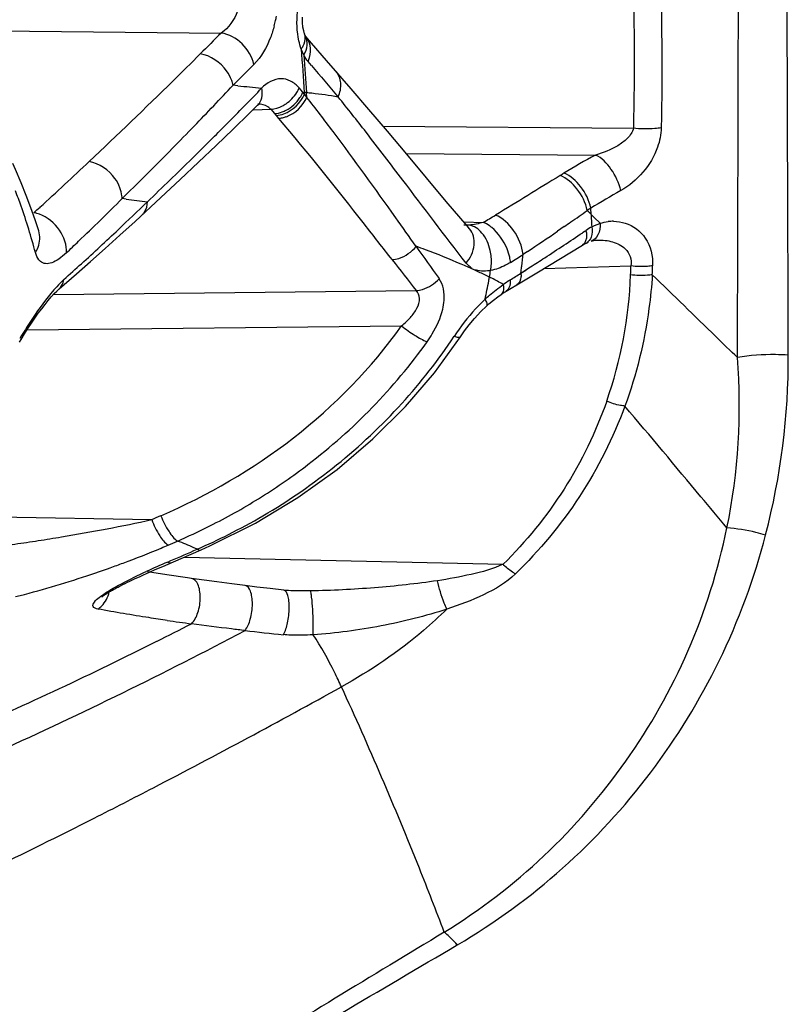
# Model space of a CAD drawing. Units: millimetres. Extents: x -539 to 787, y -497 to 871.
# Drawn here: x -518 to -508, y 169 to 181 of the extents above; entities that cross this region are included whole.
import ezdxf

# ---------------------------------------------------------------- set-up
doc = ezdxf.new("R2010")
doc.units = ezdxf.units.MM
doc.header["$LTSCALE"] = 23.1
doc.layers.add('BOM_HIDE', color=7, linetype='CONTINUOUS')

msp = doc.modelspace()

# ---------------------------------------------------------------- linework, layer by layer
at = {"layer": 'BOM_HIDE', "color": 7, "linetype": 'Continuous'}
for p, q in [((-518.455, 181.263), (-515.091, 181.227)), ((-514.063, 181.212), (-514.063, 181.213)), ((-513.98, 180.828), (-514.02, 180.876)), ((-513.98, 180.828), (-514.02, 180.876)), ((-514.92, 180.61), (-514.946, 180.584)), ((-514.92, 180.61), (-514.946, 180.584)), ((-514.888, 180.578), (-514.946, 180.584)), ((-514.087, 180.497), (-514.132, 180.551)), ((-514.067, 180.473), (-514.087, 180.497)), ((-514.041, 180.492), (-514.066, 180.495)), ((-514.05, 180.493), (-514.056, 180.495)), ((-514.698, 180.283), (-514.478, 180.288)), ((-514.412, 180.211), (-514.478, 180.288)), ((-514.383, 180.176), (-514.412, 180.211)), ((-513.097, 180.082), (-510.01, 180.055)), ((-515.367, 179.765), (-515.451, 179.683)), ((-512.812, 179.744), (-510.477, 179.724)), ((-516.285, 179.217), (-516.314, 179.187)), ((-516.263, 179.181), (-516.314, 179.187)), ((-510.528, 178.992), (-510.533, 179.069)), ((-510.492, 178.956), (-510.528, 178.992)), ((-510.42, 178.884), (-510.492, 178.956)), ((-512.102, 178.901), (-511.859, 178.895)), ((-510.862, 178.843), (-510.945, 178.786)), ((-517.343, 178.791), (-517.344, 178.792)), ((-510.635, 178.768), (-510.594, 178.795)), ((-511.2, 178.273), (-510.637, 178.614)), ((-510.48, 178.674), (-510.45, 178.677)), ((-510.45, 178.677), (-510.45, 178.677)), ((-511.316, 178.535), (-511.37, 178.5)), ((-511.397, 178.269), (-511.278, 178.345)), ((-511.11, 178.328), (-510.039, 178.358)), ((-517.091, 178.074), (-516.877, 178.26)), ((-511.446, 178.125), (-511.2, 178.273)), ((-511.397, 178.269), (-511.337, 178.307)), ((-511.517, 178.083), (-511.446, 178.125)), ((-517.16, 178.008), (-512.686, 178.055)), ((-517.099, 178.067), (-517.091, 178.074)), ((-517.091, 178.074), (-517.091, 178.074)), ((-511.578, 178.047), (-511.517, 178.083)), ((-517.485, 177.57), (-512.868, 177.62)), ((-519.658, 175.301), (-515.949, 175.232)), ((-515.586, 174.753), (-515.339, 174.86)), ((-515.428, 174.851), (-515.388, 174.868)), ((-515.813, 174.656), (-515.586, 174.753)), ((-515.548, 174.77), (-511.616, 174.682)), ((-516.049, 174.553), (-515.978, 174.584)), ((-515.762, 174.552), (-516.002, 174.589)), ((-515.978, 174.584), (-515.906, 174.616)), ((-515.906, 174.616), (-515.813, 174.656)), ((-516.307, 174.432), (-516.277, 174.446)), ((-516.277, 174.446), (-516.247, 174.461)), ((-516.247, 174.461), (-516.217, 174.475)), ((-516.217, 174.475), (-516.185, 174.49)), ((-516.185, 174.49), (-516.152, 174.506)), ((-516.152, 174.506), (-516.101, 174.529)), ((-516.101, 174.529), (-516.049, 174.553)), ((-515.506, 174.514), (-515.762, 174.552)), ((-515.46, 174.508), (-515.506, 174.514)), ((-515.145, 174.464), (-515.46, 174.508)), ((-516.336, 174.417), (-516.307, 174.432)), ((-514.652, 174.401), (-514.797, 174.419)), ((-514.489, 174.382), (-514.652, 174.401)), ((-514.321, 174.362), (-514.489, 174.382))]:
    msp.add_line(p, q, dxfattribs=at)
for points in [[(-514.063, 181.212), (-514.065, 181.219), (-514.075, 181.254), (-514.084, 181.301), (-514.09, 181.357), (-514.091, 181.421)], [(-514.053, 181.189), (-514.054, 181.191), (-514.057, 181.197), (-514.059, 181.203), (-514.062, 181.21), (-514.063, 181.213)], [(-514.049, 181.183), (-514.049, 181.182), (-514.048, 181.181), (-514.05, 181.184), (-514.053, 181.189)], [(-513.795, 180.889), (-513.98, 181.102), (-514.049, 181.183)], [(-512.317, 179.153), (-512.805, 179.736), (-513.042, 180.017), (-513.27, 180.286), (-513.488, 180.539), (-513.795, 180.889)], [(-514.056, 180.495), (-514.059, 180.494), (-514.062, 180.492), (-514.065, 180.488), (-514.068, 180.483)], [(-515.836, 179.202), (-515.6, 179.422), (-515.373, 179.635), (-515.154, 179.842), (-514.944, 180.044), (-514.743, 180.239), (-514.643, 180.337)], [(-514.643, 180.337), (-514.634, 180.346), (-514.622, 180.354), (-514.62, 180.356)], [(-517.497, 179.226), (-517.559, 179.383), (-517.627, 179.545), (-517.66, 179.622)], [(-517.343, 178.791), (-517.388, 178.925), (-517.44, 179.073), (-517.497, 179.226)], [(-516.877, 178.26), (-516.702, 178.414), (-516.523, 178.573), (-516.341, 178.738), (-516.155, 178.907), (-515.836, 179.202)], [(-512.03, 178.816), (-512.061, 178.852), (-512.317, 179.153)], [(-510.638, 178.613), (-510.623, 178.622), (-510.608, 178.631), (-510.593, 178.638), (-510.589, 178.64)], [(-510.59, 178.64), (-510.581, 178.644), (-510.571, 178.648), (-510.562, 178.652)], [(-510.53, 178.663), (-510.513, 178.668), (-510.48, 178.674)], [(-517.581, 177.418), (-517.559, 177.453), (-517.518, 177.52), (-517.475, 177.586), (-517.433, 177.651), (-517.39, 177.714), (-517.348, 177.774), (-517.306, 177.831), (-517.265, 177.884), (-517.225, 177.934), (-517.187, 177.978), (-517.151, 178.017), (-517.119, 178.049), (-517.099, 178.067)], [(-511.819, 177.863), (-511.79, 177.89), (-511.733, 177.938), (-511.682, 177.977), (-511.641, 178.007)], [(-511.641, 178.007), (-511.636, 178.011), (-511.621, 178.021), (-511.605, 178.031), (-511.59, 178.04), (-511.578, 178.047)], [(-512.142, 177.486), (-512.092, 177.557), (-512.035, 177.632), (-511.969, 177.711), (-511.89, 177.795), (-511.819, 177.863)], [(-515.339, 174.86), (-515.231, 174.908), (-514.671, 175.187), (-514.148, 175.503), (-513.664, 175.851), (-513.222, 176.227), (-512.821, 176.625), (-512.463, 177.042), (-512.142, 177.486)], [(-514.797, 174.419), (-514.963, 174.44), (-515.145, 174.464)], [(-516.558, 174.287), (-516.562, 174.281), (-516.565, 174.279), (-516.564, 174.279), (-516.561, 174.282), (-516.556, 174.286), (-516.548, 174.292), (-516.54, 174.298), (-516.53, 174.305), (-516.52, 174.313), (-516.508, 174.32), (-516.497, 174.328), (-516.484, 174.335), (-516.472, 174.343), (-516.459, 174.35), (-516.446, 174.358), (-516.432, 174.365), (-516.419, 174.373), (-516.405, 174.38), (-516.392, 174.388), (-516.378, 174.395), (-516.364, 174.402), (-516.35, 174.41), (-516.336, 174.417)], [(-514.201, 174.355), (-514.209, 174.355), (-514.235, 174.356), (-514.261, 174.358), (-514.286, 174.359), (-514.309, 174.361), (-514.321, 174.362)]]:
    msp.add_lwpolyline(points, dxfattribs=at)
for centre, radius, start, end in [((-515.916, 181.715), 1.531, 344.9396, 347.4999), ((-515.944, 181.721), 1.56, 347.4952, 349.3719), ((-496.544, 162.216), 26.56, 134.292, 135.082), ((-514.192, 181.165), 0.137, 7.022, 20.1181), ((-324.827, 193.688), 189.701, 183.82596, 183.98795), ((-325.022, 193.7), 189.48, 183.85609, 183.99692), ((-495.952, 161.789), 26.722, 134.5227, 135.2224), ((-473.648, 214.787), 52.725, 220.0967, 220.6515), ((-541.695, 205.593), 36.619, 315.8392, 316.9246), ((-541.006, 205.939), 36.638, 315.2524, 316.1281), ((-502.921, 294.972), 115.018, 264.02759, 264.17516), ((-514.638, 174.617), 5.905, 83.5706, 84.2007), ((-520.789, 180.021), 6.765, 3.5053, 3.997), ((-534.101, 164.629), 25.542, 37.0359, 38.2298), ((-514.671, 174.339), 6.185, 80.4864, 83.5507), ((-540.175, 159.094), 34.048, 37.8935, 38.8243), ((-514.486, 180.652), 0.422, 290.3861, 297.2509), ((-514.54, 180.723), 0.442, 297.2714, 303.9697), ((-514.426, 180.568), 0.395, 283.1306, 290.2179), ((-548.233, 211.934), 45.727, 315.3625, 315.8472), ((-546.582, 211.473), 44.494, 314.5509, 315.2466), ((-561.658, 142.416), 61.244, 37.16596, 37.86198), ((-563.84, 227.388), 67.691, 314.63135, 315.3364), ((-563.549, 228.774), 68.727, 313.77418, 314.41504), ((-505.596, 170.769), 10.199, 118.5907, 121.1092), ((-543.319, 207.729), 38.681, 312.2173, 313.4427), ((-507.334, 173.653), 6.831, 121.1294, 121.6039), ((-525.876, 176.16), 8.819, 19.4447, 20.7355), ((-541.415, 204.29), 35.499, 313.7854, 314.9974), ((-507.092, 251.877), 73.272, 262.80959, 263.01456), ((-505.403, 170.764), 9.762, 119.1983, 121.7051), ((-525.242, 176.382), 8.147, 17.3501, 19.4544), ((-541.725, 205.986), 36.32, 312.0446, 312.2031), ((-542.684, 206.705), 38.357, 313.3357, 314.0747), ((-506.928, 173.291), 6.811, 121.9623, 122.4069), ((-517.436, 188.465), 11.076, 300.2321, 301.131), ((-536.374, 215.741), 44.859, 304.7872, 305.1023), ((-515.54, 173.968), 7.096, 45.3544, 45.6372), ((-515.671, 173.835), 7.283, 45.0774, 45.3544), ((-517.421, 178.524), 6.909, 3.4567, 3.8778), ((-517.371, 178.527), 6.859, 2.6088, 3.4572), ((-532.21, 209.759), 37.57, 304.6268, 304.7776), ((-510.115, 178.081), 0.86, 118.042, 123.8043), ((-510.259, 178.377), 0.531, 89.7171, 96.5332), ((-524.523, 176.606), 7.393, 15.0249, 17.3524), ((-540.008, 203.871), 34.459, 312.3036, 313.3339), ((-527.616, 203.059), 29.447, 303.6102, 304.4821), ((-542.498, 226.527), 57.413, 303.14983, 303.70965), ((-539.395, 202.197), 32.59, 313.401, 313.7679), ((-515.423, 170.905), 8.166, 69.5734, 70.4373), ((-454.737, 219.618), 71, 215.29107, 215.68516), ((-512.37, 178.414), 0.61, 4.8333, 12.7873), ((-512.366, 178.414), 0.607, 357.0239, 4.9231), ((-515.775, 185.232), 8.045, 301.8893, 303.2029), ((-517.648, 179.112), 6.308, 353.3763, 354.0785), ((-517.667, 179.114), 6.327, 354.0783, 354.4277), ((-531.114, 209.117), 36.611, 302.8075, 303.1337), ((-538.994, 202.762), 32.956, 311.7898, 312.2978), ((-450.121, 227.539), 79.769, 217.99377, 218.34132), ((-517.61, 179.108), 6.269, 352.3141, 353.0234), ((-517.629, 179.11), 6.289, 353.0232, 353.3761), ((-551.699, 179.931), 41.689, 357.6862, 357.8372), ((-553.744, 179.825), 43.996, 357.9486, 358.0924), ((-516.217, 168.976), 10.253, 65.3953, 65.596), ((-516.264, 168.873), 10.365, 65.1961, 65.3953), ((-516.385, 168.614), 10.651, 64.4113, 65.1934), ((-517.379, 179.201), 5.68, 349.5917, 350.0607), ((-517.773, 179.27), 6.08, 350.061, 350.8443), ((-512.744, 176.216), 2.222, 63.5843, 64.4136), ((-512.772, 176.161), 2.284, 59.5512, 63.5684), ((-516.872, 186.911), 10.231, 301.4791, 302.3584), ((-515.434, 178.463), 5.395, 340.8388, 357.7183), ((-517.276, 179.181), 5.575, 347.2174, 349.5972), ((-510.16, 176.177), 2.44, 134.8219, 137.4187), ((-510.287, 176.304), 2.26, 133.3567, 134.8088), ((-510.001, 176.029), 2.657, 137.3858, 146.6308), ((-516.732, 177.223), 8.633, 345.3725, 0.2357), ((-516.21, 176.636), 7.507, 348.4264, 4.527), ((-518.271, 181.604), 7.324, 300.2839, 317.5834), ((-518.651, 181.991), 7.643, 296.9166, 302.0523), ((-536.111, 222.43), 51.323, 293.1311, 293.27), ((-518.859, 182.398), 8.1, 294.3183, 296.9276), ((-518.453, 181.911), 7.681, 296.711, 300.3008), ((-535.959, 221.829), 51.08, 293.3116, 293.4517), ((-518.991, 182.686), 8.418, 293.531, 294.3288), ((-517.556, 169.963), 5.363, 66.6308, 68.9589), ((-518.658, 182.32), 8.138, 293.6948, 296.7078), ((-519.652, 183.986), 9.873, 292.7653, 293.3086), ((-534.054, 217.473), 46.515, 293.1701, 293.6046), ((-517.686, 169.658), 5.694, 66.201, 66.6494), ((-511.898, 165.689), 9.81, 113.1335, 114.8379), ((-511.285, 205.01), 31.34, 261.7954, 262.3463), ((-542.319, 226.544), 59.057, 296.59114, 297.05357), ((-511.48, 202.706), 29.031, 263.4378, 264.3748), ((-548.645, 234.727), 70.809, 295.67648, 296.85434), ((-116.483, -485.66), 766.022, 121.115896, 121.35123), ((-1116.039, 1194.535), 1189.256, 300.354096, 300.514837)]:
    msp.add_arc(centre, radius, start, end, dxfattribs=at)
for points, knots in [([(-510.337, 188.398), (-510.104, 187.015), (-509.73, 184.245), (-509.64, 181.448), (-509.666, 180.059)], [0, 0, 0, 0, 0.502427, 1, 1, 1, 1]), ([(-510.693, 188.326), (-510.451, 186.957), (-510.064, 184.209), (-509.978, 181.433), (-510.01, 180.055)], [0, 0, 0, 0, 0.502196, 1, 1, 1, 1]), ([(-508.726, 177.228), (-508.724, 177.877), (-508.716, 180.53), (-508.711, 183.183), (-508.706, 185.187)], [0, 0, 0, 0, 0.244342, 1, 1, 1, 1]), ([(-508.099, 177.258), (-508.101, 177.897), (-508.109, 180.51), (-508.12, 183.123), (-508.125, 185.098)], [0, 0, 0, 0, 0.244321, 1, 1, 1, 1]), ([(-514.857, 181.615), (-514.864, 181.574), (-514.906, 181.427), (-514.999, 181.291), (-515.091, 181.227)], [0, 0, 0, 0, 0.271403, 1, 1, 1, 1]), ([(-514.105, 181.03), (-514.117, 181.063), (-514.158, 181.211), (-514.163, 181.368), (-514.152, 181.486)], [0, 0, 0, 0, 0.228924, 1, 1, 1, 1]), ([(-514.438, 181.317), (-514.451, 181.268), (-514.506, 181.097), (-514.596, 180.932), (-514.689, 180.841)], [0, 0, 0, 0, 0.280361, 1, 1, 1, 1]), ([(-514.689, 180.841), (-514.709, 180.936), (-514.815, 181.112), (-514.996, 181.213), (-515.091, 181.227)], [0, 0, 0, 0, 0.503895, 1, 1, 1, 1]), ([(-514.105, 181.03), (-514.096, 181.042), (-514.067, 181.087), (-514.051, 181.144), (-514.056, 181.182)], [0, 0, 0, 0, 0.280705, 1, 1, 1, 1]), ([(-514.073, 180.957), (-514.052, 180.994), (-514.022, 181.072), (-514.035, 181.156), (-514.053, 181.189)], [0, 0, 0, 0, 0.5355, 1, 1, 1, 1]), ([(-514.02, 180.876), (-514.013, 180.893), (-513.992, 180.956), (-513.987, 181.027), (-513.997, 181.075)], [0, 0, 0, 0, 0.264387, 1, 1, 1, 1]), ([(-515.351, 180.97), (-515.462, 180.858), (-515.914, 180.411), (-516.373, 179.972), (-516.72, 179.644)], [0, 0, 0, 0, 0.247738, 1, 1, 1, 1]), ([(-514.963, 180.644), (-514.979, 180.685), (-515.06, 180.838), (-515.223, 180.952), (-515.351, 180.97)], [0, 0, 0, 0, 0.254684, 1, 1, 1, 1]), ([(-513.649, 180.44), (-513.626, 180.493), (-513.601, 180.605), (-513.642, 180.716), (-513.676, 180.754)], [0, 0, 0, 0, 0.532853, 1, 1, 1, 1]), ([(-514.132, 180.551), (-514.161, 180.585), (-514.227, 180.643), (-514.404, 180.688), (-514.531, 180.61), (-514.594, 180.548)], [0, 0, 0, 0, 0.259024, 0.490276, 1, 1, 1, 1]), ([(-514.643, 180.337), (-514.618, 180.361), (-514.582, 180.432), (-514.585, 180.509), (-514.593, 180.547)], [0, 0, 0, 0, 0.468826, 1, 1, 1, 1]), ([(-514.293, 180.356), (-514.24, 180.392), (-514.179, 180.456), (-514.14, 180.531), (-514.132, 180.551)], [0, 0, 0, 0, 0.757426, 1, 1, 1, 1]), ([(-514.293, 180.277), (-514.224, 180.312), (-514.144, 180.384), (-514.096, 180.474), (-514.087, 180.497)], [0, 0, 0, 0, 0.756159, 1, 1, 1, 1]), ([(-514.038, 180.434), (-514.046, 180.445), (-514.06, 180.46), (-514.066, 180.478), (-514.068, 180.483)], [0, 0, 0, 0, 0.718219, 1, 1, 1, 1]), ([(-514.478, 180.288), (-514.49, 180.298), (-514.536, 180.336), (-514.598, 180.354), (-514.642, 180.353)], [0, 0, 0, 0, 0.262248, 1, 1, 1, 1]), ([(-512.985, 178.436), (-513.099, 178.581), (-513.556, 179.168), (-514.019, 179.75), (-514.383, 180.176)], [0, 0, 0, 0, 0.247751, 1, 1, 1, 1]), ([(-510.01, 180.055), (-510.018, 180.007), (-510.081, 179.922), (-510.24, 179.808), (-510.381, 179.75), (-510.477, 179.724)], [0, 0, 0, 0, 0.244505, 0.497125, 1, 1, 1, 1]), ([(-509.666, 180.059), (-509.667, 179.978), (-509.733, 179.666), (-509.962, 179.4), (-510.165, 179.286)], [0, 0, 0, 0, 0.25867, 1, 1, 1, 1]), ([(-509.666, 180.059), (-509.692, 180.055), (-509.807, 180.043), (-509.923, 180.045), (-510.01, 180.055)], [0, 0, 0, 0, 0.233519, 1, 1, 1, 1]), ([(-512.689, 178.599), (-512.773, 178.717), (-513.109, 179.191), (-513.449, 179.664), (-513.713, 180.013)], [0, 0, 0, 0, 0.248042, 1, 1, 1, 1]), ([(-510.165, 179.286), (-510.186, 179.381), (-510.265, 179.549), (-510.398, 179.689), (-510.477, 179.724)], [0, 0, 0, 0, 0.532926, 1, 1, 1, 1]), ([(-516.342, 179.321), (-516.357, 179.362), (-516.438, 179.511), (-516.596, 179.624), (-516.72, 179.644)], [0, 0, 0, 0, 0.256437, 1, 1, 1, 1]), ([(-510.578, 179.041), (-510.598, 179.137), (-510.684, 179.308), (-510.83, 179.441), (-510.914, 179.471)], [0, 0, 0, 0, 0.525624, 1, 1, 1, 1]), ([(-510.533, 179.069), (-510.554, 179.165), (-510.639, 179.336), (-510.783, 179.47), (-510.865, 179.5)], [0, 0, 0, 0, 0.526728, 1, 1, 1, 1]), ([(-516.314, 179.187), (-516.314, 179.198), (-516.317, 179.244), (-516.329, 179.288), (-516.342, 179.321)], [0, 0, 0, 0, 0.237209, 1, 1, 1, 1]), ([(-516.063, 178.992), (-516.053, 179.001), (-516.015, 179.045), (-516.002, 179.105), (-516.003, 179.149)], [0, 0, 0, 0, 0.237619, 1, 1, 1, 1]), ([(-517.002, 178.518), (-516.993, 178.615), (-517.069, 178.822), (-517.234, 178.958), (-517.332, 178.995)], [0, 0, 0, 0, 0.48128, 1, 1, 1, 1]), ([(-511.37, 178.5), (-511.38, 178.605), (-511.464, 178.797), (-511.618, 178.95), (-511.71, 178.984)], [0, 0, 0, 0, 0.518262, 1, 1, 1, 1]), ([(-512.072, 178.392), (-512.02, 178.455), (-511.947, 178.598), (-511.985, 178.763), (-512.03, 178.816)], [0, 0, 0, 0, 0.543818, 1, 1, 1, 1]), ([(-511.775, 178.549), (-511.792, 178.627), (-511.848, 178.761), (-511.975, 178.853), (-512.037, 178.861)], [0, 0, 0, 0, 0.558487, 1, 1, 1, 1]), ([(-511.757, 178.832), (-511.765, 178.839), (-511.797, 178.864), (-511.832, 178.885), (-511.859, 178.895)], [0, 0, 0, 0, 0.270651, 1, 1, 1, 1]), ([(-511.535, 178.465), (-511.543, 178.5), (-511.588, 178.637), (-511.673, 178.763), (-511.757, 178.832)], [0, 0, 0, 0, 0.246945, 1, 1, 1, 1]), ([(-510.52, 178.84), (-510.514, 178.798), (-510.513, 178.722), (-510.561, 178.654), (-510.589, 178.64)], [0, 0, 0, 0, 0.57202, 1, 1, 1, 1]), ([(-510.42, 178.884), (-510.418, 178.835), (-510.428, 178.745), (-510.494, 178.674), (-510.53, 178.663)], [0, 0, 0, 0, 0.565987, 1, 1, 1, 1]), ([(-510.109, 178.885), (-510.011, 178.854), (-509.819, 178.711), (-509.768, 178.478), (-509.772, 178.361)], [0, 0, 0, 0, 0.465431, 1, 1, 1, 1]), ([(-517.382, 178.523), (-517.369, 178.543), (-517.329, 178.626), (-517.323, 178.726), (-517.343, 178.791)], [0, 0, 0, 0, 0.260344, 1, 1, 1, 1]), ([(-510.594, 178.795), (-510.59, 178.775), (-510.581, 178.714), (-510.6, 178.637), (-510.637, 178.614)], [0, 0, 0, 0, 0.315209, 1, 1, 1, 1]), ([(-512.985, 178.436), (-512.958, 178.438), (-512.844, 178.46), (-512.743, 178.531), (-512.689, 178.599)], [0, 0, 0, 0, 0.242107, 1, 1, 1, 1]), ([(-517.32, 178.412), (-517.327, 178.418), (-517.357, 178.449), (-517.373, 178.491), (-517.382, 178.523)], [0, 0, 0, 0, 0.218631, 1, 1, 1, 1]), ([(-517.002, 178.518), (-517.031, 178.491), (-517.088, 178.444), (-517.174, 178.395), (-517.255, 178.379), (-517.303, 178.398), (-517.32, 178.412)], [0, 0, 0, 0, 0.333618, 0.605401, 0.817762, 1, 1, 1, 1]), ([(-511.981, 178.312), (-512.031, 178.335), (-512.226, 178.421), (-512.424, 178.502), (-512.573, 178.557)], [0, 0, 0, 0, 0.256577, 1, 1, 1, 1]), ([(-510.111, 178.569), (-510.084, 178.543), (-510.039, 178.476), (-510.034, 178.396), (-510.039, 178.358)], [0, 0, 0, 0, 0.487753, 1, 1, 1, 1]), ([(-511.525, 178.401), (-511.545, 178.388), (-511.622, 178.345), (-511.706, 178.314), (-511.771, 178.302)], [0, 0, 0, 0, 0.261405, 1, 1, 1, 1]), ([(-509.772, 178.361), (-509.793, 178.357), (-509.881, 178.346), (-509.971, 178.349), (-510.039, 178.358)], [0, 0, 0, 0, 0.23099, 1, 1, 1, 1]), ([(-511.908, 178.299), (-511.921, 178.302), (-511.945, 178.306), (-511.97, 178.307), (-511.981, 178.312)], [0, 0, 0, 0, 0.502517, 1, 1, 1, 1]), ([(-511.771, 178.302), (-511.783, 178.3), (-511.828, 178.293), (-511.875, 178.292), (-511.908, 178.299)], [0, 0, 0, 0, 0.262115, 1, 1, 1, 1]), ([(-511.397, 178.269), (-511.395, 178.253), (-511.393, 178.202), (-511.415, 178.144), (-511.445, 178.125)], [0, 0, 0, 0, 0.307648, 1, 1, 1, 1]), ([(-509.776, 178.25), (-509.785, 178.111), (-509.839, 177.561), (-509.972, 177.019), (-510.114, 176.632)], [0, 0, 0, 0, 0.252901, 1, 1, 1, 1]), ([(-509.776, 178.25), (-509.796, 178.247), (-509.885, 178.236), (-509.976, 178.239), (-510.044, 178.248)], [0, 0, 0, 0, 0.230796, 1, 1, 1, 1]), ([(-508.726, 177.228), (-508.815, 177.315), (-509.165, 177.656), (-509.516, 177.996), (-509.776, 178.25)], [0, 0, 0, 0, 0.254785, 1, 1, 1, 1]), ([(-517.032, 178.19), (-517.063, 178.162), (-517.194, 178.029), (-517.305, 177.878), (-517.387, 177.758)], [0, 0, 0, 0, 0.222454, 1, 1, 1, 1]), ([(-517.091, 178.074), (-517.067, 178.095), (-517.043, 178.136), (-517.034, 178.178), (-517.032, 178.19)], [0, 0, 0, 0, 0.733278, 1, 1, 1, 1]), ([(-512.686, 178.055), (-512.66, 178.057), (-512.555, 178.077), (-512.459, 178.14), (-512.405, 178.201)], [0, 0, 0, 0, 0.241341, 1, 1, 1, 1]), ([(-512.361, 177.825), (-512.352, 177.861), (-512.331, 177.986), (-512.352, 178.127), (-512.405, 178.201)], [0, 0, 0, 0, 0.284509, 1, 1, 1, 1]), ([(-511.839, 177.948), (-511.821, 177.964), (-511.749, 178.028), (-511.673, 178.088), (-511.615, 178.13)], [0, 0, 0, 0, 0.256516, 1, 1, 1, 1]), ([(-511.615, 178.13), (-511.613, 178.116), (-511.607, 178.075), (-511.617, 178.024), (-511.641, 178.007)], [0, 0, 0, 0, 0.322166, 1, 1, 1, 1]), ([(-511.53, 178.186), (-511.528, 178.171), (-511.527, 178.121), (-511.548, 178.065), (-511.578, 178.047)], [0, 0, 0, 0, 0.309369, 1, 1, 1, 1]), ([(-512.868, 177.62), (-512.829, 177.651), (-512.758, 177.717), (-512.675, 177.828), (-512.632, 177.95), (-512.662, 178.03), (-512.686, 178.055)], [0, 0, 0, 0, 0.287552, 0.558727, 0.796778, 1, 1, 1, 1]), ([(-511.839, 177.948), (-511.835, 177.94), (-511.824, 177.918), (-511.813, 177.892), (-511.814, 177.875)], [0, 0, 0, 0, 0.329833, 1, 1, 1, 1]), ([(-511.814, 177.875), (-511.815, 177.873), (-511.815, 177.868), (-511.818, 177.865), (-511.819, 177.863)], [0, 0, 0, 0, 0.538213, 1, 1, 1, 1]), ([(-512.553, 177.424), (-512.531, 177.456), (-512.449, 177.58), (-512.386, 177.718), (-512.361, 177.825)], [0, 0, 0, 0, 0.260078, 1, 1, 1, 1]), ([(-515.835, 175.281), (-515.255, 175.531), (-514.143, 176.176), (-513.24, 177.099), (-512.868, 177.62)], [0, 0, 0, 0, 0.496551, 1, 1, 1, 1]), ([(-512.868, 177.62), (-512.815, 177.577), (-512.714, 177.506), (-512.605, 177.445), (-512.553, 177.424)], [0, 0, 0, 0, 0.548378, 1, 1, 1, 1]), ([(-512.221, 177.491), (-512.204, 177.485), (-512.18, 177.477), (-512.147, 177.478), (-512.142, 177.486)], [0, 0, 0, 0, 0.658558, 1, 1, 1, 1]), ([(-514.595, 175.513), (-514.398, 175.636), (-513.629, 176.17), (-512.96, 176.851), (-512.553, 177.424)], [0, 0, 0, 0, 0.248444, 1, 1, 1, 1]), ([(-508.099, 177.258), (-508.152, 177.262), (-508.361, 177.271), (-508.572, 177.256), (-508.726, 177.228)], [0, 0, 0, 0, 0.253653, 1, 1, 1, 1]), ([(-510.338, 176.692), (-510.471, 176.313), (-510.823, 175.586), (-511.334, 174.961), (-511.616, 174.682)], [0, 0, 0, 0, 0.502597, 1, 1, 1, 1]), ([(-510.114, 176.632), (-510.257, 176.241), (-510.633, 175.493), (-511.168, 174.851), (-511.464, 174.564)], [0, 0, 0, 0, 0.502779, 1, 1, 1, 1]), ([(-510.114, 176.632), (-510.132, 176.633), (-510.209, 176.644), (-510.284, 176.668), (-510.338, 176.692)], [0, 0, 0, 0, 0.232806, 1, 1, 1, 1]), ([(-508.856, 175.13), (-508.962, 175.258), (-509.38, 175.76), (-509.801, 176.26), (-510.114, 176.632)], [0, 0, 0, 0, 0.255614, 1, 1, 1, 1]), ([(-518.21, 174.872), (-518.164, 174.871), (-518.069, 174.879), (-517.877, 174.899), (-517.636, 174.931), (-517.348, 174.973), (-516.969, 175.034), (-516.503, 175.117), (-516.132, 175.192), (-515.949, 175.232)], [0, 0, 0, 0, 0.060706, 0.124567, 0.252436, 0.37941, 0.505431, 0.754726, 1, 1, 1, 1]), ([(-515.949, 175.232), (-515.923, 175.164), (-515.867, 175.052), (-515.79, 174.945), (-515.745, 174.919)], [0, 0, 0, 0, 0.585537, 1, 1, 1, 1]), ([(-515.835, 175.281), (-515.809, 175.213), (-515.753, 175.102), (-515.675, 174.995), (-515.63, 174.968)], [0, 0, 0, 0, 0.58496, 1, 1, 1, 1]), ([(-512.341, 170.149), (-511.902, 170.421), (-511.076, 171.05), (-510.059, 172.232), (-509.281, 173.6), (-508.963, 174.61), (-508.856, 175.13)], [0, 0, 0, 0, 0.248044, 0.495093, 0.744824, 1, 1, 1, 1]), ([(-508.379, 175.042), (-508.418, 175.054), (-508.574, 175.097), (-508.735, 175.122), (-508.856, 175.13)], [0, 0, 0, 0, 0.254406, 1, 1, 1, 1]), ([(-512.18, 169.993), (-511.719, 170.265), (-510.847, 170.895), (-509.755, 172.088), (-508.898, 173.478), (-508.518, 174.509), (-508.379, 175.042)], [0, 0, 0, 0, 0.247826, 0.494804, 0.744555, 1, 1, 1, 1]), ([(-516.46, 174.64), (-516.407, 174.659), (-516.196, 174.735), (-515.986, 174.817), (-515.831, 174.882)], [0, 0, 0, 0, 0.252483, 1, 1, 1, 1]), ([(-515.752, 174.711), (-515.748, 174.708), (-515.734, 174.701), (-515.715, 174.698), (-515.705, 174.703)], [0, 0, 0, 0, 0.30331, 1, 1, 1, 1]), ([(-517.629, 174.284), (-517.332, 174.356), (-516.941, 174.474), (-516.556, 174.606), (-516.46, 174.64)], [0, 0, 0, 0, 0.75173, 1, 1, 1, 1]), ([(-516.293, 174.458), (-516.271, 174.469), (-516.18, 174.516), (-516.089, 174.56), (-516.019, 174.592)], [0, 0, 0, 0, 0.244579, 1, 1, 1, 1]), ([(-511.616, 174.682), (-511.741, 174.624), (-512.013, 174.551), (-512.286, 174.501), (-512.425, 174.48)], [0, 0, 0, 0, 0.494023, 1, 1, 1, 1]), ([(-511.464, 174.564), (-511.477, 174.571), (-511.532, 174.604), (-511.582, 174.646), (-511.616, 174.682)], [0, 0, 0, 0, 0.230379, 1, 1, 1, 1]), ([(-516.518, 174.329), (-516.501, 174.34), (-516.427, 174.386), (-516.351, 174.427), (-516.293, 174.458)], [0, 0, 0, 0, 0.238765, 1, 1, 1, 1]), ([(-515.459, 173.949), (-515.421, 173.986), (-515.368, 174.095), (-515.345, 174.24), (-515.355, 174.359), (-515.377, 174.446), (-515.424, 174.502), (-515.46, 174.508)], [0, 0, 0, 0, 0.255309, 0.56078, 0.704092, 0.827622, 1, 1, 1, 1]), ([(-512.425, 174.48), (-512.683, 174.441), (-513.205, 174.386), (-513.728, 174.358), (-513.992, 174.355)], [0, 0, 0, 0, 0.497573, 1, 1, 1, 1]), ([(-512.309, 174.13), (-512.321, 174.155), (-512.368, 174.268), (-512.405, 174.386), (-512.425, 174.48)], [0, 0, 0, 0, 0.220358, 1, 1, 1, 1]), ([(-511.464, 174.564), (-511.576, 174.455), (-511.857, 174.292), (-512.154, 174.179), (-512.309, 174.13)], [0, 0, 0, 0, 0.491396, 1, 1, 1, 1]), ([(-516.612, 174.131), (-516.634, 174.135), (-516.69, 174.153), (-516.653, 174.231), (-516.594, 174.276), (-516.545, 174.312), (-516.518, 174.329)], [0, 0, 0, 0, 0.228125, 0.410531, 0.680677, 1, 1, 1, 1]), ([(-516.612, 174.131), (-516.595, 174.141), (-516.529, 174.196), (-516.488, 174.277), (-516.473, 174.342)], [0, 0, 0, 0, 0.225209, 1, 1, 1, 1]), ([(-514.798, 173.865), (-514.766, 173.906), (-514.724, 174.016), (-514.703, 174.158), (-514.712, 174.276), (-514.728, 174.356), (-514.766, 174.414), (-514.797, 174.419)], [0, 0, 0, 0, 0.260059, 0.574603, 0.720361, 0.843249, 1, 1, 1, 1]), ([(-514.326, 173.815), (-514.3, 173.859), (-514.267, 173.97), (-514.25, 174.11), (-514.255, 174.226), (-514.267, 174.299), (-514.294, 174.359), (-514.321, 174.362)], [0, 0, 0, 0, 0.266295, 0.589134, 0.73686, 0.858909, 1, 1, 1, 1]), ([(-513.959, 173.814), (-513.957, 173.86), (-513.957, 173.965), (-513.963, 174.119), (-513.971, 174.245), (-513.983, 174.32), (-513.987, 174.347), (-513.992, 174.355)], [0, 0, 0, 0, 0.255289, 0.577326, 0.856888, 0.949669, 1, 1, 1, 1]), ([(-515.757, 173.991), (-515.832, 174.002), (-516.118, 174.044), (-516.403, 174.091), (-516.612, 174.131)], [0, 0, 0, 0, 0.263666, 1, 1, 1, 1]), ([(-512.309, 174.13), (-512.574, 174.042), (-513.121, 173.908), (-513.678, 173.831), (-513.959, 173.814)], [0, 0, 0, 0, 0.498312, 1, 1, 1, 1]), ([(-512.309, 174.13), (-512.402, 174.039), (-512.801, 173.675), (-513.251, 173.369), (-513.609, 173.172)], [0, 0, 0, 0, 0.242405, 1, 1, 1, 1]), ([(-518.779, 171.97), (-518.464, 172.102), (-517.116, 172.689), (-515.797, 173.342), (-514.798, 173.865)], [0, 0, 0, 0, 0.23269, 1, 1, 1, 1]), ([(-514.798, 173.865), (-514.854, 173.872), (-515.075, 173.898), (-515.295, 173.927), (-515.459, 173.949)], [0, 0, 0, 0, 0.255302, 1, 1, 1, 1]), ([(-519.069, 172.286), (-518.814, 172.389), (-517.737, 172.837), (-516.681, 173.335), (-515.884, 173.734)], [0, 0, 0, 0, 0.236022, 1, 1, 1, 1]), ([(-513.959, 173.814), (-514.052, 173.809), (-514.174, 173.805), (-514.296, 173.812), (-514.326, 173.815)], [0, 0, 0, 0, 0.754664, 1, 1, 1, 1]), ([(-513.609, 173.172), (-513.636, 173.232), (-513.742, 173.452), (-513.861, 173.666), (-513.959, 173.814)], [0, 0, 0, 0, 0.272454, 1, 1, 1, 1]), ([(-516.659, 171.554), (-516.415, 171.678), (-515.39, 172.203), (-514.377, 172.749), (-513.609, 173.172)], [0, 0, 0, 0, 0.238012, 1, 1, 1, 1]), ([(-512.341, 170.149), (-512.441, 170.413), (-512.839, 171.43), (-513.269, 172.435), (-513.609, 173.172)], [0, 0, 0, 0, 0.257722, 1, 1, 1, 1]), ([(-512.18, 169.993), (-512.193, 170.007), (-512.244, 170.062), (-512.298, 170.114), (-512.341, 170.149)], [0, 0, 0, 0, 0.257789, 1, 1, 1, 1])]:
    msp.add_open_spline(points, degree=3, knots=knots, dxfattribs=at)
for points in [[(-513.997, 181.075), (-514.005, 181.114), (-514.023, 181.152), (-514.049, 181.183)], [(-514.073, 180.957), (-514.085, 180.981), (-514.096, 181.005), (-514.105, 181.03)], [(-514.02, 180.876), (-514.041, 180.901), (-514.058, 180.928), (-514.073, 180.957)], [(-514.946, 180.584), (-514.95, 180.604), (-514.956, 180.625), (-514.963, 180.644)], [(-514.319, 180.232), (-514.21, 180.273), (-514.111, 180.365), (-514.067, 180.473)], [(-514.289, 180.197), (-514.181, 180.237), (-514.082, 180.328), (-514.038, 180.434)], [(-514.478, 180.288), (-514.43, 180.292), (-514.381, 180.308), (-514.338, 180.33)], [(-514.433, 180.234), (-514.401, 180.237), (-514.369, 180.245), (-514.339, 180.256)], [(-514.412, 180.211), (-514.381, 180.214), (-514.349, 180.221), (-514.319, 180.232)], [(-514.383, 180.176), (-514.367, 180.177), (-514.351, 180.18), (-514.336, 180.183)], [(-510.914, 179.471), (-511.179, 179.308), (-511.443, 179.145), (-511.71, 178.984)], [(-512.072, 178.392), (-512.336, 178.731), (-512.593, 179.074), (-512.853, 179.416)], [(-517.332, 178.995), (-517.355, 179.003), (-517.378, 179.01), (-517.401, 179.014)], [(-512.037, 178.861), (-512.058, 178.86), (-512.079, 178.859), (-512.1, 178.859)], [(-511.859, 178.895), (-511.917, 178.878), (-511.977, 178.866), (-512.037, 178.861)], [(-510.52, 178.84), (-510.487, 178.857), (-510.454, 178.872), (-510.42, 178.884)], [(-510.42, 178.884), (-510.387, 178.894), (-510.353, 178.901), (-510.319, 178.905)], [(-510.256, 178.908), (-510.207, 178.908), (-510.156, 178.9), (-510.109, 178.885)], [(-510.45, 178.677), (-510.388, 178.679), (-510.325, 178.672), (-510.266, 178.655)], [(-510.266, 178.655), (-510.209, 178.638), (-510.153, 178.61), (-510.111, 178.569)], [(-511.525, 178.401), (-511.527, 178.422), (-511.531, 178.444), (-511.535, 178.465)], [(-512.022, 178.345), (-512.041, 178.359), (-512.058, 178.374), (-512.072, 178.392)], [(-511.981, 178.312), (-511.997, 178.319), (-512.008, 178.334), (-512.022, 178.345)], [(-511.771, 178.302), (-511.765, 178.329), (-511.762, 178.355), (-511.76, 178.382)], [(-511.615, 178.13), (-511.587, 178.15), (-511.559, 178.168), (-511.53, 178.186)], [(-517.387, 177.758), (-517.453, 177.662), (-517.516, 177.563), (-517.577, 177.463)], [(-512.864, 176.664), (-512.629, 176.922), (-512.413, 177.199), (-512.221, 177.491)], [(-515.388, 174.868), (-515.38, 174.864), (-515.371, 174.86), (-515.362, 174.858)], [(-515.362, 174.858), (-515.355, 174.857), (-515.346, 174.857), (-515.339, 174.86)], [(-513.992, 174.355), (-514.061, 174.354), (-514.131, 174.354), (-514.201, 174.355)]]:
    msp.add_open_spline(points, degree=3, dxfattribs=at)

doc.saveas('drawing.dxf')
